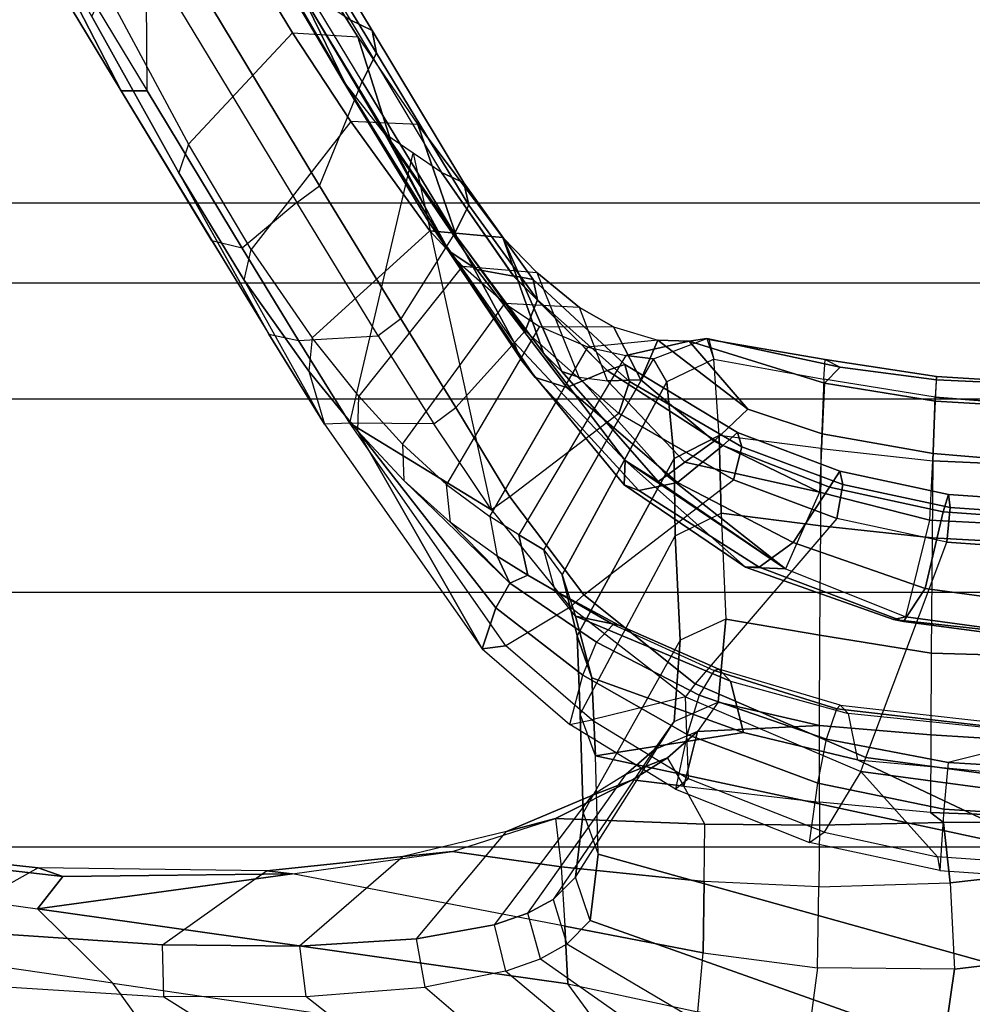
# Model space of a CAD drawing. Units: inches. Extents: x -2 to 144, y -6 to 120.
# Drawn here: x 46 to 49, y 3 to 6 of the extents above; entities that cross this region are included whole.
import ezdxf

# ---------------------------------------------------------------- set-up
doc = ezdxf.new("R2010")
doc.units = ezdxf.units.IN
doc.header["$LTSCALE"] = 0.4
doc.header["$MEASUREMENT"] = 0
doc.layers.add('SEAT-FABRIC', color=5, linetype='Continuous')
doc.layers.add('SEAT-FRAME', color=5, linetype='Continuous')

# ---------------------------------------------------------------- blocks, each defined once
blk = doc.blocks.new('1COSM_MIDBACK_ARMS_0T')
at = {"layer": 'SEAT-FABRIC'}
for points in [[(-8.6335, -9.0954, 38.2055), (-8.6335, 9.0954, 38.2055), (-8.041, 9.3023, 35.2269), (-8.041, -9.3023, 35.2269)], [(-8.6335, -9.0954, 38.2055), (-8.6335, 9.0954, 38.2055), (-8.8311, 8.9651, 39.4564), (-8.8311, -8.9651, 39.4564)], [(-8.8311, 8.9651, 39.4564), (-8.8311, -8.9651, 39.4564), (-9.1209, -8.7837, 40.5557), (-9.1209, 8.7837, 40.5557)], [(-9.1209, -8.7837, 40.5557), (-9.1209, 8.7837, 40.5557), (-9.6006, 8.465, 41.5496), (-9.6006, -8.465, 41.5496)], [(-9.6006, 8.465, 41.5496), (-9.6006, -8.465, 41.5496), (-10.2349, -7.8318, 42.2531), (-10.2349, 7.8318, 42.2531)], [(-10.2349, -7.8318, 42.2531), (-10.2349, 7.8318, 42.2531), (-10.7563, 6.8482, 42.5162), (-10.7563, -6.8482, 42.5162)]]:
    blk.add_3dface(points, dxfattribs=at)
at = {"layer": 'SEAT-FRAME'}
for points in [[(-10.286, 2.5426, 33.3434), (-10.439, 2.8146, 33.0229), (-10.1494, 5.428, 35.0806), (-10.0128, 5.0509, 35.2877)], [(-10.308, 2.4811, 33.4219), (-10.286, 2.5426, 33.3434), (-10.0128, 5.0509, 35.2877), (-10.0249, 4.9536, 35.3319)], [(-10.3884, 2.5442, 33.7012), (-10.308, 2.4811, 33.4219), (-10.0249, 4.9536, 35.3319), (-10.0561, 4.9235, 35.3893)], [(-10.9492, 2.3157, 34.4949), (-10.5562, 4.8715, 36.2852), (-10.6692, 4.9384, 36.3843), (-11.0692, 2.4442, 34.6163)], [(-10.3884, 2.5442, 33.7012), (-10.5733, 2.3568, 33.9849), (-10.2319, 4.7056, 35.615), (-10.0561, 4.9235, 35.3893)], [(-10.8568, 2.2033, 34.3379), (-10.4638, 4.8227, 36.1576), (-10.5562, 4.8715, 36.2852), (-10.9492, 2.3157, 34.4949)], [(-10.6967, 2.2676, 34.173), (-10.8568, 2.2033, 34.3379), (-10.4638, 4.8227, 36.1576), (-10.3336, 4.7579, 35.8939)], [(-10.6967, 2.2676, 34.173), (-10.5733, 2.3568, 33.9849), (-10.2319, 4.7056, 35.615), (-10.3336, 4.7579, 35.8939)], [(-10.7531, 3.0941, 33.8108), (-10.5701, 2.8199, 33.0306), (-10.6069, 2.2299, 32.4999), (-10.9418, 1.6943, 32.8526)], [(-7.1125, 3.0079, 19.9233), (-7.2895, 2.9799, 18.1366), (-8.3541, 2.3356, 18.88), (-7.7084, 2.669, 20.3701)], [(-7.2895, 2.9799, 18.1366), (-7.2896, 2.9152, 18.0646), (-8.3534, 2.2713, 18.8094), (-8.3541, 2.3356, 18.88)], [(-8.3534, 2.2713, 18.8094), (-8.0119, 2.2732, 18.5703), (-6.8874, 2.9534, 17.783), (-7.2896, 2.9152, 18.0646)], [(-10.6069, 2.2299, 32.4999), (-10.4777, 2.233, 32.4934), (-10.439, 2.8146, 33.0229), (-10.5702, 2.8199, 33.0305)], [(-10.4777, 2.233, 32.4934), (-10.294, 1.9741, 32.7395), (-10.286, 2.5426, 33.3434), (-10.439, 2.8146, 33.0229)], [(-7.7084, 2.669, 20.3701), (-8.3541, 2.3356, 18.88), (-8.9587, 1.9686, 19.3024), (-8.1692, 2.4088, 20.7605)], [(-10.7588, 1.0896, 33.1433), (-10.575, 1.2247, 32.8047), (-10.3884, 2.5442, 33.7012), (-10.5733, 2.3568, 33.9849)], [(-10.575, 1.2247, 32.8047), (-10.431, 1.232, 32.4755), (-10.3012, 1.9098, 32.7935), (-10.3884, 2.5442, 33.7012)], [(-10.3884, 2.5442, 33.7012), (-10.3012, 1.9098, 32.7935), (-10.308, 2.4811, 33.4219)], [(-10.308, 2.4811, 33.4219), (-10.3011, 1.91, 32.7939), (-10.294, 1.9741, 32.7395), (-10.286, 2.5426, 33.3434)], [(-8.9587, 1.9686, 19.3024), (-8.1692, 2.4088, 20.7605), (-8.558, 2.1925, 21.1494)], [(-8.4865, 2.1678, 21.2028), (-8.558, 2.1925, 21.1494), (-8.1692, 2.4088, 20.7605), (-8.0982, 2.3767, 20.8177)], [(-7.8668, 2.1164, 20.8253), (-8.0982, 2.3767, 20.8177), (-8.4865, 2.1678, 21.2028), (-8.2093, 1.9092, 21.2136)], [(-10.7588, 1.0896, 33.1433), (-10.8556, 1.1489, 33.4074), (-10.6967, 2.2676, 34.173), (-10.5733, 2.3568, 33.9849)], [(-8.3541, 2.3356, 18.88), (-8.3534, 2.2713, 18.8094), (-8.7447, 2.0347, 19.0833), (-8.7266, 2.1104, 19.14)], [(-8.6314, 1.8988, 19.004), (-8.7447, 2.0347, 19.0833), (-8.3534, 2.2713, 18.8094), (-8.0119, 2.2732, 18.5703)], [(-7.9703, 2.2162, 18.5805), (-8.0119, 2.2732, 18.5703), (-8.6314, 1.8988, 19.004), (-8.5898, 1.8419, 19.0142)], [(-10.6069, 2.2299, 32.4999), (-10.9418, 1.6943, 32.8526), (-10.9917, 1.3861, 32.651), (-10.6063, 1.8764, 32.0963)], [(-10.4808, 1.8917, 32.0956), (-10.6063, 1.8764, 32.0963), (-10.6069, 2.2299, 32.4999), (-10.4777, 2.233, 32.4934)], [(-10.258, 1.634, 32.2679), (-10.4808, 1.8917, 32.0956), (-10.4777, 2.233, 32.4934), (-10.294, 1.9741, 32.7395)], [(-8.5898, 1.8419, 19.0142), (-8.3307, 1.7357, 19.1088), (-7.6298, 2.1602, 18.6168), (-7.9703, 2.2162, 18.5805)], [(-8.558, 2.1925, 21.1494), (-8.9587, 1.9686, 19.3024), (-9.1829, 1.8297, 19.4598), (-8.8249, 2.0296, 21.457)], [(-8.8249, 2.0296, 21.457), (-8.7487, 2.0122, 21.5062), (-8.4865, 2.1678, 21.2028), (-8.558, 2.1925, 21.1494)], [(-7.4735, 2.1876, 18.8648), (-8.1769, 1.7663, 19.356), (-8.2039, 1.7112, 19.2692), (-7.5021, 2.1342, 18.7771)], [(-8.4865, 2.1678, 21.2028), (-8.2093, 1.9092, 21.2136), (-8.4304, 1.7647, 21.5024), (-8.7487, 2.0122, 21.5062)], [(-7.5586, 2.1243, 18.6874), (-8.2597, 1.7001, 19.1795), (-8.3307, 1.7357, 19.1088), (-7.6298, 2.1602, 18.6168)], [(-8.334, 1.779, 19.9694), (-7.8829, 2.043, 19.6139), (-7.6808, 2.1419, 19.9754), (-8.1114, 1.8873, 20.3489)], [(-7.5021, 2.1342, 18.7771), (-8.2039, 1.7112, 19.2692), (-8.2597, 1.7001, 19.1795), (-7.5586, 2.1243, 18.6874)], [(-8.7447, 2.0347, 19.0833), (-8.7266, 2.1104, 19.14), (-8.9587, 1.9686, 19.3024), (-8.9746, 1.8942, 19.2443)], [(-7.8749, 1.965, 20.7275), (-7.8668, 2.1164, 20.8253), (-8.2093, 1.9092, 21.2136), (-8.2194, 1.7468, 21.1216)], [(-8.9746, 1.8942, 19.2443), (-8.9629, 1.6964, 19.2361), (-8.6314, 1.8988, 19.004), (-8.7447, 2.0347, 19.0833)], [(-8.334, 1.779, 19.9694), (-8.3256, 1.7861, 19.774), (-7.9544, 2.0044, 19.5184), (-7.8829, 2.043, 19.6139)], [(-9.1829, 1.8297, 19.4598), (-8.8249, 2.0296, 21.457), (-9.0507, 1.869, 21.8048)], [(-8.9677, 1.8603, 21.8448), (-9.0507, 1.869, 21.8048), (-8.8249, 2.0296, 21.457), (-8.7487, 2.0122, 21.5062)], [(-8.4304, 1.7647, 21.5024), (-8.7487, 2.0122, 21.5062), (-8.9677, 1.8603, 21.8448), (-8.702, 1.5677, 21.9751)], [(-8.3256, 1.7861, 19.774), (-7.9544, 2.0044, 19.5184), (-8.084, 1.9025, 19.4373), (-8.4604, 1.6795, 19.6995)], [(-10.3012, 1.9098, 32.7935), (-10.2457, 1.511, 32.2832), (-10.258, 1.634, 32.2679), (-10.294, 1.9741, 32.7395)], [(-8.9587, 1.9686, 19.3024), (-8.9746, 1.8942, 19.2443), (-9.1807, 1.7665, 19.3886), (-9.1829, 1.8297, 19.4598)], [(-8.481, 1.6636, 20.7271), (-8.1114, 1.8873, 20.3489), (-7.8749, 1.965, 20.7275), (-8.2194, 1.7468, 21.1216)], [(-10.5832, 1.5797, 31.665), (-10.4628, 1.6012, 31.6636), (-10.4808, 1.8917, 32.0956), (-10.6063, 1.8764, 32.0963)], [(-10.4628, 1.6012, 31.6636), (-10.1956, 1.3774, 31.8516), (-10.258, 1.634, 32.2679), (-10.4808, 1.8917, 32.0956)], [(-10.2839, 1.2412, 32.1644), (-10.431, 1.232, 32.4755), (-10.3012, 1.9098, 32.7935), (-10.2457, 1.511, 32.2832)], [(-9.1819, 1.5575, 19.3894), (-9.1807, 1.7665, 19.3886), (-8.9746, 1.8942, 19.2443), (-8.9629, 1.6964, 19.2361)], [(-8.6314, 1.8988, 19.004), (-8.5898, 1.8419, 19.0142), (-8.9207, 1.6395, 19.2463), (-8.9629, 1.6964, 19.2361)], [(-8.7238, 1.5372, 20.3326), (-8.334, 1.779, 19.9694), (-8.1114, 1.8873, 20.3489), (-8.481, 1.6636, 20.7271)], [(-8.4604, 1.6795, 19.6995), (-8.084, 1.9025, 19.4373), (-8.1769, 1.7663, 19.356), (-8.5565, 1.5388, 19.6215)], [(-8.2093, 1.9092, 21.2136), (-8.2194, 1.7468, 21.1216), (-8.4372, 1.5975, 21.4131), (-8.4304, 1.7647, 21.5024)], [(-10.9917, 1.3861, 32.651), (-10.6063, 1.8764, 32.0963), (-10.5832, 1.5797, 31.665), (-11.0754, 1.0045, 32.4508)], [(-9.0507, 1.869, 21.8048), (-9.1829, 1.8297, 19.4598), (-9.7415, 1.4372, 19.8472), (-9.2001, 1.747, 22.1351)], [(-9.2001, 1.747, 22.1351), (-9.113, 1.7444, 22.1674), (-8.9677, 1.8603, 21.8448), (-9.0507, 1.869, 21.8048)], [(-8.9677, 1.8603, 21.8448), (-8.702, 1.5677, 21.9751), (-8.79, 1.4862, 22.2152), (-9.113, 1.7444, 22.1674)], [(-8.7089, 1.5061, 19.3743), (-8.9207, 1.6395, 19.2463), (-8.5898, 1.8419, 19.0142), (-8.3307, 1.7357, 19.1088)], [(-9.1807, 1.7665, 19.3886), (-9.1829, 1.8297, 19.4598), (-9.7415, 1.4372, 19.8472), (-9.7342, 1.3788, 19.7761)], [(-9.6376, 1.2183, 19.7085), (-9.7342, 1.3788, 19.7761), (-9.1807, 1.7665, 19.3886), (-9.3961, 1.4145, 19.5394)], [(-9.3961, 1.4145, 19.5394), (-9.1807, 1.7665, 19.3886), (-8.5085, 1.6092, 19.6605)], [(-8.6832, 1.5684, 20.0382), (-8.7526, 1.5195, 19.951), (-8.4604, 1.6795, 19.6995), (-8.3256, 1.7861, 19.774)], [(-8.7238, 1.5372, 20.3326), (-8.6832, 1.5684, 20.0382), (-8.3256, 1.7861, 19.774), (-8.334, 1.779, 19.9694)], [(-8.4372, 1.5975, 21.4131), (-8.4304, 1.7647, 21.5024), (-8.702, 1.5677, 21.9751), (-8.7188, 1.3861, 21.9034)], [(-8.1769, 1.7663, 19.356), (-8.5565, 1.5388, 19.6215), (-8.5829, 1.4829, 19.5352), (-8.2039, 1.7112, 19.2692)], [(-9.2001, 1.747, 22.1351), (-9.7415, 1.4372, 19.8472), (-9.6394, 1.4038, 21.0245)], [(-9.6394, 1.4038, 21.0245), (-9.5784, 1.3688, 22.1825), (-9.3231, 1.6325, 22.4921), (-9.2001, 1.747, 22.1351)], [(-9.2328, 1.6356, 22.5197), (-9.3231, 1.6325, 22.4921), (-9.2001, 1.747, 22.1351), (-9.113, 1.7444, 22.1674)], [(-8.79, 1.4862, 22.2152), (-9.113, 1.7444, 22.1674), (-9.2328, 1.6356, 22.5197), (-8.8827, 1.3813, 22.5544)], [(-8.7163, 1.5018, 21.0243), (-8.481, 1.6636, 20.7271), (-8.2194, 1.7468, 21.1216), (-8.4372, 1.5975, 21.4131)], [(-8.2597, 1.7001, 19.1795), (-8.6382, 1.471, 19.4454), (-8.7089, 1.5061, 19.3743), (-8.3307, 1.7357, 19.1088)], [(-8.9207, 1.6395, 19.2463), (-8.9629, 1.6964, 19.2361), (-9.1819, 1.5575, 19.3894), (-9.1412, 1.5034, 19.397)], [(-8.2039, 1.7112, 19.2692), (-8.5829, 1.4829, 19.5352), (-8.6382, 1.471, 19.4454), (-8.2597, 1.7001, 19.1795)], [(-8.798, 1.4508, 19.8707), (-8.8143, 1.3595, 19.7949), (-8.5565, 1.5388, 19.6215), (-8.4604, 1.6795, 19.6995)], [(-8.798, 1.4508, 19.8707), (-8.4604, 1.6795, 19.6995), (-8.7526, 1.5195, 19.951)], [(-8.9784, 1.3585, 20.6393), (-8.7238, 1.5372, 20.3326), (-8.481, 1.6636, 20.7271), (-8.7163, 1.5018, 21.0243)], [(-10.2457, 1.511, 32.2832), (-10.1632, 1.2554, 31.8631), (-10.1956, 1.3774, 31.8516), (-10.258, 1.634, 32.2679)], [(-9.3231, 1.6325, 22.4921), (-9.5784, 1.3688, 22.1825), (-9.4272, 1.5164, 22.8819)], [(-9.4272, 1.5164, 22.8819), (-9.3327, 1.5263, 22.9052), (-9.2328, 1.6356, 22.5197), (-9.3231, 1.6325, 22.4921)], [(-9.2328, 1.6356, 22.5197), (-8.8827, 1.3813, 22.5544), (-8.9401, 1.2946, 22.8481), (-9.3327, 1.5263, 22.9052)], [(-9.1412, 1.5034, 19.397), (-8.9504, 1.3305, 19.5463), (-8.7089, 1.5061, 19.3743), (-8.9207, 1.6395, 19.2463)], [(-10.4279, 1.408, 31.279), (-10.5437, 1.3798, 31.2766), (-10.5832, 1.5797, 31.665), (-10.4628, 1.6012, 31.6636)], [(-10.1061, 1.1643, 31.4166), (-10.4279, 1.408, 31.279), (-10.4628, 1.6012, 31.6636), (-10.1956, 1.3774, 31.8516)], [(-9.0065, 1.2852, 21.5468), (-8.7163, 1.5018, 21.0243), (-8.4372, 1.5975, 21.4131), (-8.7188, 1.3861, 21.9034)], [(-10.5832, 1.5797, 31.665), (-11.0754, 1.0045, 32.4508), (-11.1488, 0.6574, 32.3419), (-10.5437, 1.3798, 31.2766)], [(-9.0217, 1.3415, 20.3194), (-9.0667, 1.3054, 20.1674), (-8.7526, 1.5195, 19.951), (-8.6832, 1.5684, 20.0382)], [(-9.0217, 1.3415, 20.3194), (-8.9784, 1.3585, 20.6393), (-8.7238, 1.5372, 20.3326), (-8.6832, 1.5684, 20.0382)], [(-8.79, 1.4862, 22.2152), (-8.8057, 1.3016, 22.1499), (-8.7188, 1.3861, 21.9034), (-8.702, 1.5677, 21.9751)], [(-9.1819, 1.5575, 19.3894), (-9.1412, 1.5034, 19.397), (-9.3632, 1.3686, 19.5411), (-9.3961, 1.4145, 19.5394)], [(-9.4128, 1.4182, 23.3403), (-9.5113, 1.4005, 23.322), (-9.4272, 1.5164, 22.8819), (-9.3327, 1.5263, 22.9052)], [(-8.9401, 1.2946, 22.8481), (-9.3327, 1.5263, 22.9052), (-9.4128, 1.4182, 23.3403), (-8.9914, 1.1749, 23.2845)], [(-9.0667, 1.3054, 20.1674), (-9.092, 1.227, 20.0454), (-8.798, 1.4508, 19.8707), (-8.7526, 1.5195, 19.951)], [(-8.5565, 1.5388, 19.6215), (-8.8142, 1.3595, 19.7949), (-8.823, 1.3104, 19.7024), (-8.5829, 1.4829, 19.5352)], [(-10.1632, 1.2554, 31.8631), (-10.2839, 1.2412, 32.1644), (-10.2457, 1.511, 32.2832)], [(-9.4272, 1.5164, 22.8819), (-9.5784, 1.3688, 22.1825), (-9.5113, 1.4005, 23.322)], [(-9.1563, 1.0974, 19.6992), (-9.3632, 1.3686, 19.5411), (-9.1412, 1.5034, 19.397), (-8.9504, 1.3305, 19.5463)], [(-9.2733, 1.0819, 21.2251), (-8.9784, 1.3585, 20.6393), (-8.7163, 1.5018, 21.0243), (-9.0065, 1.2852, 21.5468)], [(-8.6382, 1.471, 19.4454), (-8.8732, 1.2997, 19.6107), (-8.9504, 1.3305, 19.5463), (-8.7089, 1.5061, 19.3743)], [(-8.8926, 1.1955, 22.4956), (-8.8827, 1.3813, 22.5544), (-8.79, 1.4862, 22.2152), (-8.8057, 1.3016, 22.1499)], [(-8.5829, 1.4829, 19.5352), (-8.823, 1.3104, 19.7024), (-8.8732, 1.2997, 19.6107), (-8.6382, 1.471, 19.4454)], [(-9.092, 1.227, 20.0454), (-9.0493, 1.1262, 19.9321), (-8.8143, 1.3595, 19.7949), (-8.798, 1.4508, 19.8707)], [(-9.7342, 1.3788, 19.7761), (-9.7415, 1.4372, 19.8472), (-9.9296, 1.2198, 19.9749), (-9.9185, 1.1644, 19.9051)], [(-9.6394, 1.4038, 21.0245), (-9.7415, 1.4372, 19.8472), (-9.9296, 1.2198, 19.9749), (-9.807, 1.1869, 21.1098)], [(-10.5124, 1.2925, 31.05), (-10.3994, 1.3241, 31.0566), (-10.4279, 1.408, 31.279), (-10.5437, 1.3798, 31.2766)], [(-10.3994, 1.3241, 31.0566), (-10.0531, 1.0791, 31.1854), (-10.1061, 1.1643, 31.4166), (-10.4279, 1.408, 31.279)], [(-9.5784, 1.3688, 22.1825), (-9.6394, 1.4038, 21.0245), (-9.807, 1.1869, 21.1098), (-9.7251, 1.1534, 22.2465)], [(-9.3632, 1.3686, 19.5411), (-9.3961, 1.4145, 19.5394), (-9.6376, 1.2183, 19.7085), (-9.6069, 1.1847, 19.7033)], [(-9.5113, 1.4005, 23.322), (-9.5784, 1.3688, 22.1825), (-9.5583, 1.3236, 23.6899)], [(-9.5583, 1.3236, 23.6899), (-9.4577, 1.3463, 23.7121), (-9.4128, 1.4182, 23.3403), (-9.5113, 1.4005, 23.322)], [(-9.4128, 1.4182, 23.3403), (-8.9914, 1.1749, 23.2845), (-9.0118, 1.0802, 23.7154), (-9.4577, 1.3463, 23.7121)], [(-11.1878, 0.3326, 32.282), (-11.1488, 0.6574, 32.3419), (-10.5437, 1.3798, 31.2766), (-10.5124, 1.2925, 31.05)], [(-10.0676, 1.0632, 31.4535), (-10.1061, 1.1643, 31.4166), (-10.1956, 1.3774, 31.8516), (-10.1632, 1.2554, 31.8631)], [(-8.8057, 1.3016, 22.1499), (-9.0659, 1.1973, 21.8894), (-9.052, 1.2393, 21.6658), (-8.7188, 1.3861, 21.9034)], [(-8.7188, 1.3861, 21.9034), (-9.052, 1.2393, 21.6658), (-9.0065, 1.2852, 21.5468)], [(-8.9401, 1.2946, 22.8481), (-8.9406, 1.111, 22.7943), (-8.8926, 1.1955, 22.4956), (-8.8827, 1.3813, 22.5544)], [(-9.5583, 1.3236, 23.6899), (-9.5784, 1.3688, 22.1825), (-9.7251, 1.1534, 22.2465), (-9.6812, 1.1113, 23.7273)], [(-9.6069, 1.1847, 19.7033), (-9.321, 0.8121, 19.8236), (-9.1563, 1.0974, 19.6992), (-9.3632, 1.3686, 19.5411)], [(-9.2733, 1.0819, 21.2251), (-9.3335, 1.0841, 20.6036), (-9.0217, 1.3415, 20.3194), (-8.9784, 1.3585, 20.6393)], [(-8.8142, 1.3595, 19.7949), (-9.0493, 1.1262, 19.9321), (-9.0348, 1.0825, 19.8434), (-8.823, 1.3104, 19.7024)], [(-10.3654, 1.2608, 30.8366), (-10.4759, 1.2266, 30.8253), (-10.5124, 1.2925, 31.05), (-10.3994, 1.3241, 31.0566)], [(-9.9925, 1.0096, 30.9349), (-10.3654, 1.2608, 30.8366), (-10.3994, 1.3241, 31.0566), (-10.0531, 1.0791, 31.1854)], [(-9.5975, 1.2562, 24.2221), (-9.5583, 1.3236, 23.6899), (-9.6812, 1.1113, 23.7273), (-9.6829, 1.0974, 24.2423)], [(-9.4577, 1.3463, 23.7121), (-9.5583, 1.3236, 23.6899), (-9.5975, 1.2562, 24.2221), (-9.4955, 1.2839, 24.2297)], [(-9.4953, 1.2842, 24.2262), (-9.0206, 1.0113, 24.2329), (-9.0118, 1.0802, 23.7154), (-9.4577, 1.3463, 23.7121)], [(-9.3335, 1.0841, 20.6036), (-9.3474, 1.048, 20.3901), (-9.0667, 1.3054, 20.1674), (-9.0217, 1.3415, 20.3194)], [(-8.8732, 1.2997, 19.6107), (-9.0763, 1.0713, 19.7531), (-9.1563, 1.0974, 19.6992), (-8.9504, 1.3305, 19.5463)], [(-9.3474, 1.048, 20.3901), (-9.3283, 0.9515, 20.1962), (-9.092, 1.227, 20.0454), (-9.0667, 1.3054, 20.1674)], [(-8.823, 1.3104, 19.7024), (-9.0348, 1.0825, 19.8434), (-9.0763, 1.0713, 19.7531), (-8.8732, 1.2997, 19.6107)], [(-9.0659, 1.1973, 21.8894), (-9.0753, 1.1256, 22.2442), (-8.8926, 1.1955, 22.4956), (-8.8057, 1.3016, 22.1499)], [(-10.4759, 1.2266, 30.8253), (-10.5124, 1.2925, 31.05), (-11.1878, 0.3326, 32.282), (-11.2011, 0, 32.262)], [(-9.5975, 1.2562, 24.2221), (-9.4955, 1.2839, 24.2297), (-9.5573, 1.2386, 25.5175), (-9.66, 1.2056, 25.5101)], [(-9.5572, 1.2387, 25.5164), (-9.0779, 0.9778, 25.5442), (-9.0206, 1.0113, 24.2329), (-9.4953, 1.2842, 24.2262)], [(-9.0065, 1.2852, 21.5468), (-9.052, 1.2393, 21.6658), (-9.3254, 0.9995, 21.4082), (-9.2733, 1.0819, 21.2251)], [(-8.9736, 1.0006, 23.2413), (-8.9914, 1.1749, 23.2845), (-8.9401, 1.2946, 22.8481), (-8.9406, 1.111, 22.7943)], [(-10.4171, 1.1692, 30.5171), (-10.3092, 1.2053, 30.5329), (-10.3654, 1.2608, 30.8366), (-10.4759, 1.2266, 30.8253)], [(-10.3092, 1.2053, 30.5329), (-9.9225, 0.9602, 30.6571), (-9.9925, 1.0096, 30.9349), (-10.3654, 1.2608, 30.8366)], [(-10.3201, 0.8852, 32.021), (-10.178, 0.8837, 31.7227), (-10.1632, 1.2554, 31.8631), (-10.2839, 1.2412, 32.1644)], [(-10.178, 0.8837, 31.7227), (-10.0829, 0.9361, 31.4566), (-10.0676, 1.0632, 31.4535), (-10.1632, 1.2554, 31.8631)], [(-9.66, 1.2056, 25.5101), (-9.5975, 1.2562, 24.2221), (-9.6829, 1.0974, 24.2423)], [(-10.4759, 1.2266, 30.8253), (-10.4171, 1.1692, 30.5171), (-10.832, 0, 31.1172), (-11.2011, 0, 32.262)], [(-10.6446, 0.9007, 32.6285), (-10.8083, 0.8271, 32.9851), (-10.7588, 1.0896, 33.1433), (-10.575, 1.2247, 32.8047)], [(-10.6446, 0.9007, 32.6285), (-10.4973, 0.8879, 32.3241), (-10.431, 1.232, 32.4755), (-10.575, 1.2247, 32.8047)], [(-10.4973, 0.8879, 32.3241), (-10.3201, 0.8852, 32.021), (-10.2839, 1.2412, 32.1644), (-10.431, 1.232, 32.4755)], [(-9.5573, 1.2386, 25.5175), (-9.66, 1.2056, 25.5101), (-9.8136, 1.1644, 27.1799), (-9.7094, 1.2015, 27.193)], [(-9.2683, 0.9601, 27.2248), (-9.0779, 0.9778, 25.5442), (-9.5572, 1.2387, 25.5164), (-9.7094, 1.2015, 27.193)], [(-9.3283, 0.9515, 20.1962), (-9.2358, 0.8386, 20.0362), (-9.0493, 1.1262, 19.9321), (-9.092, 1.227, 20.0454)], [(-9.3254, 0.9995, 21.4082), (-9.052, 1.2393, 21.6658), (-9.0659, 1.1973, 21.8894), (-9.3107, 0.9784, 21.6666)], [(-10.1494, 1.1865, 29.8264), (-10.2523, 1.1488, 29.7972), (-10.4171, 1.1692, 30.5171), (-10.3092, 1.2053, 30.5329)], [(-9.7197, 0.9452, 29.859), (-10.1494, 1.1865, 29.8264), (-10.3092, 1.2053, 30.5329), (-9.9225, 0.9602, 30.6571)], [(-9.9296, 1.2198, 19.9749), (-9.9185, 1.1644, 19.9051), (-10.0648, 0.924, 20.0076), (-10.0906, 0.9566, 20.0842)], [(-9.9296, 1.2198, 19.9749), (-9.807, 1.1869, 21.1098), (-9.9543, 0.9274, 21.1831), (-10.0906, 0.9566, 20.0842)], [(-9.7093, 1.2015, 27.193), (-9.8136, 1.1644, 27.1799), (-10.0074, 1.1553, 28.5574), (-9.9045, 1.1936, 28.5778)], [(-9.9497, 0.7877, 27.1449), (-9.8136, 1.1644, 27.1799), (-9.66, 1.2056, 25.5101), (-9.8224, 0.8199, 25.518)], [(-9.2683, 0.9601, 27.2248), (-9.7094, 1.2015, 27.193), (-9.9045, 1.1936, 28.5778), (-9.4605, 0.9573, 28.6007)], [(-9.6376, 1.2183, 19.7085), (-9.6069, 1.1847, 19.7033), (-9.8285, 0.9079, 19.8552), (-9.8608, 0.9316, 19.8647)], [(-9.66, 1.2056, 25.5101), (-9.6829, 1.0974, 24.2423), (-9.7919, 0.8484, 24.2658), (-9.8224, 0.8199, 25.518)], [(-10.0074, 1.1553, 28.5574), (-9.9045, 1.1936, 28.5778), (-10.1494, 1.1865, 29.8264), (-10.2523, 1.1488, 29.7972)], [(-9.9045, 1.1936, 28.5778), (-9.4605, 0.9573, 28.6007), (-9.7197, 0.9452, 29.859), (-10.1494, 1.1865, 29.8264)], [(-9.807, 1.1869, 21.1098), (-9.7251, 1.1534, 22.2465), (-9.8572, 0.8976, 22.3013), (-9.9543, 0.9274, 21.1831)], [(-9.4172, 0.5548, 19.8967), (-9.8285, 0.9079, 19.8552), (-9.6069, 1.1847, 19.7033), (-9.321, 0.8121, 19.8236)], [(-9.277, 0.9329, 22.0434), (-9.3107, 0.9784, 21.6666), (-9.0659, 1.1973, 21.8894), (-9.0753, 1.1256, 22.2442)], [(-8.9406, 1.111, 22.7943), (-9.0728, 1.0427, 22.6218), (-9.0753, 1.1256, 22.2442), (-8.8926, 1.1955, 22.4956)], [(-10.832, 0, 31.1172), (-10.4171, 1.1692, 30.5171), (-10.2523, 1.1488, 29.7972), (-10.5723, 0, 30.1379)], [(-10.5723, 0, 30.1379), (-10.2523, 1.1488, 29.7972), (-10.0074, 1.1553, 28.5574), (-10.2556, 0, 28.5688)], [(-10.2556, 0, 28.5688), (-10.0074, 1.1553, 28.5574), (-9.9497, 0.7877, 27.1449), (-10.0177, 0.504, 27.1282)], [(-10.0676, 1.0632, 31.4535), (-10.0124, 0.9766, 31.2252), (-10.0531, 1.0791, 31.1854), (-10.1061, 1.1643, 31.4166)], [(-9.8608, 0.9316, 19.8647), (-9.9185, 1.1644, 19.9051), (-10.0648, 0.924, 20.0076)], [(-10.0074, 1.1553, 28.5574), (-9.8136, 1.1644, 27.1799), (-9.9497, 0.7877, 27.1449)], [(-9.7251, 1.1534, 22.2465), (-9.6812, 1.1113, 23.7273), (-9.7957, 0.8606, 23.7587), (-9.8572, 0.8976, 22.3013)], [(-9.0118, 1.0802, 23.7154), (-8.976, 0.9221, 23.6874), (-8.9736, 1.0006, 23.2413), (-8.9914, 1.1749, 23.2845)], [(-9.6829, 1.0974, 24.2423), (-9.6812, 1.1113, 23.7273), (-9.7957, 0.8606, 23.7587), (-9.7919, 0.8484, 24.2658)], [(-9.0753, 1.1256, 22.2442), (-9.0728, 1.0427, 22.6218), (-9.2254, 0.86, 22.4857), (-9.277, 0.9329, 22.0434)], [(-9.0493, 1.1262, 19.9321), (-9.2358, 0.8386, 20.0362), (-9.2039, 0.8024, 19.9544), (-9.0348, 1.0825, 19.8434)], [(-8.9736, 1.0006, 23.2413), (-9.0728, 1.0427, 22.6218), (-8.9406, 1.111, 22.7943)], [(-10.0531, 1.0791, 31.1854), (-10.0124, 0.9766, 31.2252), (-9.947, 0.9019, 30.9643), (-9.9925, 1.0096, 30.9349)], [(-9.5425, 0.6829, 21.2035), (-9.5381, 0.7825, 20.8176), (-9.2733, 1.0819, 21.2251)], [(-9.2733, 1.0819, 21.2251), (-9.3254, 0.9995, 21.4082), (-9.5425, 0.6829, 21.2035)], [(-9.3335, 1.0841, 20.6036), (-9.5381, 0.7825, 20.8176), (-9.5381, 0.7486, 20.5563), (-9.3474, 1.048, 20.3901)], [(-9.2733, 1.0819, 21.2251), (-9.5381, 0.7825, 20.8176), (-9.3335, 1.0841, 20.6036)], [(-9.0763, 1.0713, 19.7531), (-9.239, 0.7915, 19.8668), (-9.321, 0.8121, 19.8236), (-9.1563, 1.0974, 19.6992)], [(-9.0348, 1.0825, 19.8434), (-9.2039, 0.8024, 19.9544), (-9.239, 0.7915, 19.8668), (-9.0763, 1.0713, 19.7531)], [(-8.976, 0.9221, 23.6874), (-9.0118, 1.0802, 23.7154), (-9.0206, 1.0113, 24.2329), (-8.9698, 0.8789, 24.2221)], [(-10.0676, 1.0632, 31.4535), (-10.0829, 0.9361, 31.4566), (-10.0124, 0.9766, 31.2252)], [(-9.3474, 1.048, 20.3901), (-9.5381, 0.7486, 20.5563), (-9.4773, 0.6639, 20.2977), (-9.3283, 0.9515, 20.1962)], [(-8.9736, 1.0006, 23.2413), (-9.1454, 0.7762, 23.0417), (-9.2254, 0.86, 22.4857), (-9.0728, 1.0427, 22.6218)], [(-9.947, 0.9019, 30.9643), (-9.9925, 1.0096, 30.9349), (-9.9225, 0.9602, 30.6571), (-9.8746, 0.8504, 30.6836)], [(-9.0206, 1.0113, 24.2329), (-8.9698, 0.8789, 24.2221), (-9.0209, 0.8609, 25.5471), (-9.0779, 0.9778, 25.5442)], [(-9.3107, 0.9784, 21.6666), (-9.5425, 0.6829, 21.2035), (-9.3254, 0.9995, 21.4082)], [(-8.976, 0.9221, 23.6874), (-9.1454, 0.7762, 23.0417), (-8.9736, 1.0006, 23.2413)], [(-10.0648, 0.924, 20.0076), (-10.0906, 0.9566, 20.0842), (-10.2231, 0.6227, 20.1742), (-10.1976, 0.587, 20.1005)], [(-9.9543, 0.9274, 21.1831), (-10.0906, 0.9566, 20.0842), (-10.2231, 0.6227, 20.1742), (-10.0759, 0.6022, 21.2441)], [(-10.0829, 0.9361, 31.4566), (-9.947, 0.9019, 30.9643), (-10.0124, 0.9766, 31.2252)], [(-9.9225, 0.9602, 30.6571), (-9.8746, 0.8504, 30.6836), (-9.6675, 0.8313, 29.8798), (-9.7197, 0.9452, 29.859)], [(-9.6675, 0.8313, 29.8798), (-9.7197, 0.9452, 29.859), (-9.4605, 0.9573, 28.6007), (-9.4044, 0.8429, 28.6178)], [(-9.3523, 0.5981, 22.3569), (-9.5425, 0.6829, 21.2035), (-9.3107, 0.9784, 21.6666), (-9.277, 0.9329, 22.0434)], [(-9.211, 0.848, 27.2302), (-9.2683, 0.9601, 27.2248), (-9.4605, 0.9573, 28.6007), (-9.4044, 0.8429, 28.6178)], [(-9.0209, 0.8609, 25.5471), (-9.0779, 0.9778, 25.5442), (-9.2683, 0.9601, 27.2248), (-9.211, 0.848, 27.2302)], [(-10.0467, 0.4953, 19.9949), (-10.1976, 0.587, 20.1005), (-10.0648, 0.924, 20.0076), (-9.8608, 0.9316, 19.8647)], [(-10.1228, 0.5984, 31.4556), (-10.1798, 0.5985, 31.6245), (-10.178, 0.8837, 31.7227), (-10.0829, 0.9361, 31.4566)], [(-10.1228, 0.5984, 31.4556), (-9.9319, 0.5982, 30.7595), (-9.947, 0.9019, 30.9643), (-10.0829, 0.9361, 31.4566)], [(-9.8285, 0.9079, 19.8552), (-9.8608, 0.9316, 19.8647), (-10.0467, 0.4953, 19.9949), (-10.0119, 0.4833, 19.9822)], [(-9.3283, 0.9515, 20.1962), (-9.4773, 0.6639, 20.2977), (-9.3399, 0.5732, 20.0977), (-9.2358, 0.8386, 20.0362)], [(-9.3523, 0.5981, 22.3569), (-9.277, 0.9329, 22.0434), (-9.2254, 0.86, 22.4857)], [(-9.8572, 0.8976, 22.3013), (-9.9543, 0.9274, 21.1831), (-10.0759, 0.6022, 21.2441), (-9.9666, 0.5811, 22.3469)], [(-10.0119, 0.4833, 19.9822), (-9.4761, 0.2815, 19.9419), (-9.4172, 0.5548, 19.8967), (-9.8285, 0.9079, 19.8552)], [(-9.0806, 0.5859, 23.7361), (-9.2071, 0.5912, 23.0033), (-9.1454, 0.7762, 23.0417), (-8.976, 0.9221, 23.6874)], [(-9.0411, 0.5466, 24.2139), (-9.0806, 0.5859, 23.7361), (-8.976, 0.9221, 23.6874), (-8.9698, 0.8789, 24.2221)], [(-10.5354, 0.6033, 32.2144), (-10.7031, 0.6252, 32.519), (-10.6446, 0.9007, 32.6285), (-10.4973, 0.8879, 32.3241)], [(-10.5354, 0.6033, 32.2144), (-10.3333, 0.6001, 31.9189), (-10.3201, 0.8852, 32.021), (-10.4973, 0.8879, 32.3241)], [(-10.1798, 0.5985, 31.6245), (-10.3333, 0.6001, 31.9189), (-10.3201, 0.8852, 32.021), (-10.178, 0.8837, 31.7227)], [(-9.7957, 0.8606, 23.7587), (-9.8572, 0.8976, 22.3013), (-9.9666, 0.5811, 22.3469), (-9.8906, 0.5552, 23.785)], [(-9.947, 0.9019, 30.9643), (-9.9319, 0.5982, 30.7595), (-9.8746, 0.8504, 30.6836)], [(-9.7919, 0.8484, 24.2658), (-9.7957, 0.8606, 23.7587), (-9.8906, 0.5552, 23.785), (-9.8821, 0.5466, 24.2855)], [(-9.1454, 0.7762, 23.0417), (-9.2071, 0.5912, 23.0033), (-9.3523, 0.5981, 22.3569), (-9.2254, 0.86, 22.4857)], [(-9.0706, 0.5875, 25.573), (-9.2435, 0.5938, 27.2309), (-9.211, 0.848, 27.2302), (-9.0209, 0.8609, 25.5471)], [(-9.0706, 0.5875, 25.573), (-9.022, 0.5842, 24.6075), (-8.9722, 0.8736, 24.6049), (-9.0209, 0.8609, 25.5471)], [(-9.022, 0.5842, 24.6075), (-9.0411, 0.5466, 24.2139), (-8.9698, 0.8789, 24.2221), (-8.9722, 0.8736, 24.6049)], [(-9.9319, 0.5982, 30.7595), (-9.7076, 0.597, 29.892), (-9.6675, 0.8313, 29.8798), (-9.8746, 0.8504, 30.6836)], [(-9.7919, 0.8484, 24.2658), (-9.8224, 0.8199, 25.518), (-9.9021, 0.5267, 25.5215), (-9.8821, 0.5466, 24.2855)], [(-9.7076, 0.597, 29.892), (-9.4355, 0.5952, 28.5871), (-9.4044, 0.8429, 28.6178), (-9.6675, 0.8313, 29.8798)], [(-9.4355, 0.5952, 28.5871), (-9.2435, 0.5938, 27.2309), (-9.211, 0.848, 27.2302), (-9.4044, 0.8429, 28.6178)], [(-9.2358, 0.8386, 20.0362), (-9.3399, 0.5732, 20.0977), (-9.2999, 0.5477, 20.0182), (-9.2039, 0.8024, 19.9544)], [(-9.9497, 0.7877, 27.1449), (-9.8224, 0.8199, 25.518), (-9.9021, 0.5267, 25.5215), (-10.0177, 0.504, 27.1282)], [(-9.239, 0.7915, 19.8668), (-9.3331, 0.5398, 19.9321), (-9.4172, 0.5548, 19.8967), (-9.321, 0.8121, 19.8236)], [(-9.2039, 0.8024, 19.9544), (-9.2999, 0.5477, 20.0182), (-9.3331, 0.5398, 19.9321), (-9.239, 0.7915, 19.8668)], [(-9.5381, 0.7825, 20.8176), (-9.6688, 0.4141, 20.9771), (-9.6735, 0.3892, 20.6692), (-9.5381, 0.7486, 20.5563)], [(-9.6688, 0.4141, 20.9771), (-9.5381, 0.7825, 20.8176), (-9.5425, 0.6829, 21.2035), (-9.6616, 0.3832, 21.0912)], [(-9.5381, 0.7486, 20.5563), (-9.6735, 0.3892, 20.6692), (-9.5916, 0.3354, 20.3687), (-9.4773, 0.6639, 20.2977)], [(-9.6616, 0.3832, 21.0912), (-9.4217, 0.324, 22.3233), (-9.3523, 0.5981, 22.3569), (-9.5425, 0.6829, 21.2035)], [(-9.4773, 0.6639, 20.2977), (-9.5916, 0.3354, 20.3687), (-9.4012, 0.2907, 20.1366), (-9.3399, 0.5732, 20.0977)], [(-10.7445, 0.2922, 32.4411), (-10.5382, 0.2626, 32.1019), (-10.5354, 0.6033, 32.2144), (-10.7031, 0.6252, 32.519)], [(-10.2231, 0.6227, 20.1742), (-10.1976, 0.587, 20.1005), (-10.2586, 0.3049, 20.1433), (-10.2929, 0.2989, 20.2217)], [(-10.2231, 0.6227, 20.1742), (-10.0759, 0.6022, 21.2441), (-10.1401, 0.2887, 21.2768), (-10.2929, 0.2989, 20.2217)], [(-10.3232, 0.273, 31.8153), (-10.5382, 0.2626, 32.1019), (-10.5354, 0.6033, 32.2144), (-10.3333, 0.6001, 31.9189)], [(-10.3232, 0.273, 31.8153), (-10.1739, 0.2898, 31.5275), (-10.1798, 0.5985, 31.6245), (-10.3333, 0.6001, 31.9189)], [(-10.1739, 0.2898, 31.5275), (-10.1485, 0.322, 31.4511), (-10.1228, 0.5984, 31.4556), (-10.1798, 0.5985, 31.6245)], [(-9.9555, 0.3216, 30.712), (-10.1485, 0.322, 31.4511), (-10.1228, 0.5984, 31.4556), (-9.9319, 0.5982, 30.7595)], [(-10.0759, 0.6022, 21.2441), (-9.9666, 0.5811, 22.3469), (-10.0242, 0.2782, 22.3715), (-10.1401, 0.2887, 21.2768)], [(-9.7526, 0.3204, 29.9092), (-9.9555, 0.3216, 30.712), (-9.9319, 0.5982, 30.7595), (-9.7076, 0.597, 29.892)], [(-9.4654, 0.3181, 28.5501), (-9.7526, 0.3204, 29.9092), (-9.7076, 0.597, 29.892), (-9.4355, 0.5952, 28.5871)], [(-9.2737, 0.3162, 27.2253), (-9.4654, 0.3181, 28.5501), (-9.4355, 0.5952, 28.5871), (-9.2435, 0.5938, 27.2309)], [(-9.4217, 0.324, 22.3233), (-9.2556, 0.3156, 23.0217), (-9.2071, 0.5912, 23.0033), (-9.3523, 0.5981, 22.3569)], [(-9.2737, 0.3162, 27.2253), (-9.1154, 0.3108, 25.5941), (-9.0706, 0.5875, 25.573), (-9.2435, 0.5938, 27.2309)], [(-9.2556, 0.3156, 23.0217), (-9.1254, 0.3093, 23.7072), (-9.0806, 0.5859, 23.7361), (-9.2071, 0.5912, 23.0033)], [(-10.2586, 0.3049, 20.1433), (-10.0467, 0.4953, 19.9949), (-10.1976, 0.587, 20.1005)], [(-9.9666, 0.5811, 22.3469), (-9.8906, 0.5552, 23.785), (-9.955, 0, 23.8034), (-10.0242, 0.2782, 22.3715)], [(-9.3399, 0.5732, 20.0977), (-9.4012, 0.2907, 20.1366), (-9.3575, 0.2774, 20.0574), (-9.2999, 0.5477, 20.0182)], [(-9.1254, 0.3093, 23.7072), (-9.0723, 0.3071, 24.2042), (-9.0411, 0.5466, 24.2139), (-9.0806, 0.5859, 23.7361)], [(-9.0639, 0.307, 24.6024), (-9.1154, 0.3108, 25.5941), (-9.0706, 0.5875, 25.573), (-9.022, 0.5842, 24.6075)], [(-9.0723, 0.3071, 24.2042), (-9.0639, 0.307, 24.6024), (-9.022, 0.5842, 24.6075), (-9.0411, 0.5466, 24.2139)], [(-9.9021, 0.5267, 25.5215), (-9.8821, 0.5466, 24.2855), (-9.9433, 0, 24.2992), (-9.956, 0, 25.524)], [(-9.8906, 0.5552, 23.785), (-9.8821, 0.5466, 24.2855), (-9.9433, 0, 24.2992), (-9.955, 0, 23.8034)], [(-9.3331, 0.5398, 19.9321), (-9.3902, 0.2734, 19.9722), (-9.4761, 0.2815, 19.9419), (-9.4172, 0.5548, 19.8967)], [(-9.2999, 0.5477, 20.0182), (-9.3575, 0.2774, 20.0574), (-9.3902, 0.2734, 19.9722), (-9.3331, 0.5398, 19.9321)], [(-9.9021, 0.5267, 25.5215), (-10.0177, 0.504, 27.1282), (-10.0634, 0, 27.1171), (-9.956, 0, 25.524)], [(-10.113, 0, 20.0413), (-10.2807, 0, 20.1587), (-10.2586, 0.3049, 20.1433), (-10.0467, 0.4953, 19.9949)], [(-10.0177, 0.504, 27.1282), (-10.0634, 0, 27.1171), (-10.2556, 0, 28.5688)], [(-10.0467, 0.4953, 19.9949), (-10.0119, 0.4833, 19.9822), (-10.0773, 0, 20.0276), (-10.113, 0, 20.0413)], [(-9.496, 0, 19.957), (-10.0773, 0, 20.0276), (-10.0119, 0.4833, 19.9822), (-9.4761, 0.2815, 19.9419)], [(-9.6688, 0.4141, 20.9771), (-9.7146, 0, 21.0413), (-9.7248, 0, 20.7119), (-9.6735, 0.3892, 20.6692)], [(-9.6616, 0.3832, 21.0912), (-9.7146, 0, 21.0413), (-9.6688, 0.4141, 20.9771)], [(-9.6735, 0.3892, 20.6692), (-9.7248, 0, 20.7119), (-9.6371, 0, 20.3957), (-9.5916, 0.3354, 20.3687)], [(-9.4379, 0, 22.3531), (-9.7146, 0, 21.0413), (-9.6616, 0.3832, 21.0912), (-9.4217, 0.324, 22.3233)], [(-10.1712, 0, 31.4874), (-10.1603, 0, 31.4477), (-10.1485, 0.322, 31.4511), (-10.1739, 0.2898, 31.5275)], [(-10.1603, 0, 31.4477), (-9.975, 0, 30.7164), (-9.9555, 0.3216, 30.712), (-10.1485, 0.322, 31.4511)], [(-9.975, 0, 30.7164), (-9.7619, 0, 29.8616), (-9.7526, 0.3204, 29.9092), (-9.9555, 0.3216, 30.712)], [(-9.7619, 0, 29.8616), (-9.4829, 0, 28.5475), (-9.4654, 0.3181, 28.5501), (-9.7526, 0.3204, 29.9092)], [(-9.5916, 0.3354, 20.3687), (-9.6371, 0, 20.3957), (-9.4212, 0, 20.1501), (-9.4012, 0.2907, 20.1366)], [(-9.2819, 0, 22.9902), (-9.4379, 0, 22.3531), (-9.4217, 0.324, 22.3233), (-9.2556, 0.3156, 23.0217)], [(-10.2586, 0.3049, 20.1433), (-10.2929, 0.2989, 20.2217), (-10.3133, 0, 20.2356), (-10.2807, 0, 20.1587)], [(-10.1401, 0.2887, 21.2768), (-10.2929, 0.2989, 20.2217), (-10.3133, 0, 20.2356), (-10.1587, 0, 21.2866)], [(-9.4829, 0, 28.5475), (-9.2882, 0, 27.2216), (-9.2737, 0.3162, 27.2253), (-9.4654, 0.3181, 28.5501)], [(-9.2737, 0.3162, 27.2253), (-9.2882, 0, 27.2216), (-9.1401, 0, 25.6565), (-9.1154, 0.3108, 25.5941)], [(-9.1436, 0, 23.6916), (-9.2819, 0, 22.9902), (-9.2556, 0.3156, 23.0217), (-9.1254, 0.3093, 23.7072)], [(-9.0865, 0, 24.2331), (-9.1436, 0, 23.6916), (-9.1254, 0.3093, 23.7072), (-9.0723, 0.3071, 24.2042)], [(-9.1401, 0, 25.6565), (-9.0833, 0, 24.6032), (-9.0639, 0.307, 24.6024), (-9.1154, 0.3108, 25.5941)], [(-9.0833, 0, 24.6032), (-9.0865, 0, 24.2331), (-9.0723, 0.3071, 24.2042), (-9.0639, 0.307, 24.6024)], [(-10.7445, 0.2922, 32.4411), (-10.7557, 0, 32.4196), (-10.507, 0, 32.0166), (-10.5382, 0.2626, 32.1019)], [(-10.507, 0, 32.0166), (-10.2928, 0, 31.7355), (-10.3232, 0.273, 31.8153), (-10.5382, 0.2626, 32.1019)], [(-10.2928, 0, 31.7355), (-10.1712, 0, 31.4874), (-10.1739, 0.2898, 31.5275), (-10.3232, 0.273, 31.8153)], [(-10.0242, 0.2782, 22.3715), (-10.1401, 0.2887, 21.2768), (-10.1587, 0, 21.2866), (-10.0409, 0, 22.3789)], [(-9.955, 0, 23.8034), (-10.0242, 0.2782, 22.3715), (-10.0409, 0, 22.3789)], [(-9.3902, 0.2734, 19.9722), (-9.4094, 0, 19.9856), (-9.496, 0, 19.957), (-9.4761, 0.2815, 19.9419)], [(-9.4012, 0.2907, 20.1366), (-9.4212, 0, 20.1501), (-9.3765, 0, 20.0706), (-9.3575, 0.2774, 20.0574)], [(-9.3575, 0.2774, 20.0574), (-9.3765, 0, 20.0706), (-9.4094, 0, 19.9856), (-9.3902, 0.2734, 19.9722)]]:
    blk.add_3dface(points, dxfattribs=at)

msp = doc.modelspace()

# ---------------------------------------------------------------- block references
at = {"rotation": 90}
msp.add_blockref('1COSM_MIDBACK_ARMS_0T', (48.8354, 13.8607), dxfattribs=at)

doc.saveas('drawing.dxf')
